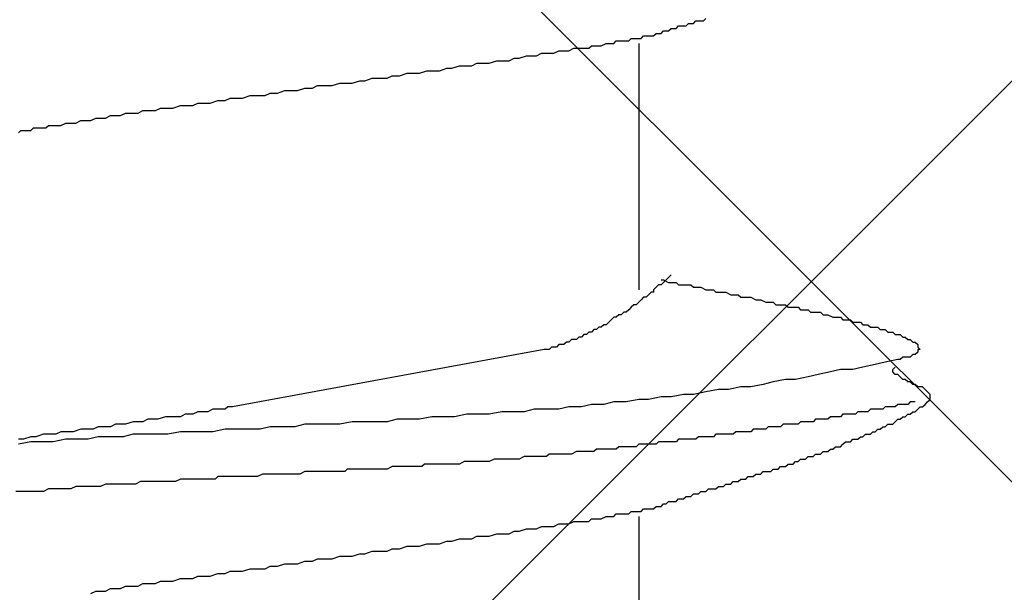
# Model space of a CAD drawing. Units: millimetres. Extents: x 0 to 2760, y 0 to 1910.
# Drawn here: x 1699 to 1704, y 854 to 857 of the extents above; entities that cross this region are included whole.
import ezdxf

# ---------------------------------------------------------------- set-up
doc = ezdxf.new("R2010")
doc.units = ezdxf.units.MM
doc.layers.add('HATCH', color=9, linetype='Continuous', lineweight=9)
doc.layers.add('KANAMONO_SCREW', color=4, linetype='Continuous')
doc.layers.add('SUNPO', color=7, linetype='Continuous')

# ---------------------------------------------------------------- blocks, each defined once
blk = doc.blocks.new('ultla60')
at = {"layer": 'KANAMONO_SCREW'}
for p, q in [((2.6555, -26.4029), (2.6681, -26.3904)), ((2.5177, -26.4405), (2.5303, -26.428)), ((2.5303, -26.428), (2.5428, -26.428)), ((2.5428, -26.428), (2.5553, -26.428)), ((2.5553, -26.428), (2.5678, -26.428)), ((2.5678, -26.428), (2.5804, -26.4154)), ((2.5804, -26.4154), (2.5929, -26.4154)), ((2.5929, -26.4154), (2.6054, -26.4154)), ((2.6054, -26.4154), (2.618, -26.4029)), ((2.618, -26.4029), (2.6305, -26.4029)), ((2.6305, -26.4029), (2.643, -26.4029)), ((2.643, -26.4029), (2.6555, -26.4029)), ((2.3424, -26.4906), (2.3549, -26.4781)), ((2.3549, -26.4781), (2.3674, -26.4781)), ((2.3674, -26.4781), (2.38, -26.4781)), ((2.38, -26.4781), (2.3925, -26.4781)), ((2.3925, -26.4781), (2.405, -26.4781)), ((2.405, -26.4781), (2.4175, -26.4656)), ((2.4175, -26.4656), (2.4301, -26.4656)), ((2.4301, -26.4656), (2.4426, -26.4656)), ((2.4426, -26.4656), (2.4551, -26.453)), ((2.4551, -26.453), (2.4676, -26.453)), ((2.4676, -26.453), (2.4802, -26.453)), ((2.4802, -26.453), (2.4927, -26.4405)), ((2.4927, -26.4405), (2.5052, -26.4405)), ((2.5052, -26.4405), (2.5177, -26.4405)), ((2.0793, -26.5407), (2.0919, -26.5282)), ((2.0919, -26.5282), (2.1169, -26.5282)), ((2.1169, -26.5282), (2.142, -26.5282)), ((2.142, -26.5282), (2.167, -26.5157)), ((2.167, -26.5157), (2.1795, -26.5157)), ((2.1795, -26.5157), (2.2046, -26.5157)), ((2.2046, -26.5157), (2.2171, -26.5031)), ((2.2171, -26.5031), (2.2422, -26.5031)), ((2.2422, -26.5031), (2.2547, -26.5031)), ((2.2547, -26.5031), (2.2797, -26.5031)), ((2.2797, -26.5031), (2.2923, -26.4906)), ((2.2923, -26.4906), (2.3173, -26.4906)), ((2.3173, -26.4906), (2.3299, -26.4906)), ((2.3299, -26.4906), (2.3424, -26.4906)), ((2.3299, -26.5157), (2.3299, -27.7557)), ((1.7286, -26.5908), (1.7662, -26.5783)), ((1.7662, -26.5783), (1.7912, -26.5783)), ((1.7912, -26.5783), (1.8163, -26.5783)), ((1.8163, -26.5783), (1.8413, -26.5658)), ((1.8413, -26.5658), (1.8664, -26.5658)), ((1.8664, -26.5658), (1.904, -26.5658)), ((1.904, -26.5658), (1.929, -26.5532)), ((1.929, -26.5532), (1.9541, -26.5532)), ((1.9541, -26.5532), (1.9791, -26.5532)), ((1.9791, -26.5532), (2.0042, -26.5407)), ((2.0042, -26.5407), (2.0292, -26.5407)), ((2.0292, -26.5407), (2.0543, -26.5407)), ((2.0543, -26.5407), (2.0793, -26.5407)), ((1.3904, -26.6409), (1.428, -26.6284)), ((1.428, -26.6284), (1.453, -26.6284)), ((1.453, -26.6284), (1.4906, -26.6284)), ((1.4906, -26.6284), (1.5157, -26.6159)), ((1.5157, -26.6159), (1.5532, -26.6159)), ((1.5532, -26.6159), (1.5783, -26.6159)), ((1.5783, -26.6159), (1.6159, -26.6033)), ((1.6159, -26.6033), (1.6409, -26.6033)), ((1.6409, -26.6033), (1.6785, -26.6033)), ((1.6785, -26.6033), (1.7035, -26.5908)), ((1.7035, -26.5908), (1.7286, -26.5908)), ((1.0647, -26.691), (1.0898, -26.6785)), ((1.0898, -26.6785), (1.1273, -26.6785)), ((1.1273, -26.6785), (1.1649, -26.666)), ((1.1649, -26.666), (1.19, -26.666)), ((1.19, -26.666), (1.2276, -26.666)), ((1.2276, -26.666), (1.2651, -26.6534)), ((1.2651, -26.6534), (1.2902, -26.6534)), ((1.2902, -26.6534), (1.3278, -26.6534)), ((1.3278, -26.6534), (1.3653, -26.6409)), ((1.3653, -26.6409), (1.3904, -26.6409)), ((0.6889, -26.7411), (0.714, -26.7286)), ((0.714, -26.7286), (0.7516, -26.7286)), ((0.7516, -26.7286), (0.7891, -26.7286)), ((0.7891, -26.7286), (0.8267, -26.7161)), ((0.8267, -26.7161), (0.8518, -26.7161)), ((0.8518, -26.7161), (0.8894, -26.7161)), ((0.8894, -26.7161), (0.9269, -26.7035)), ((0.9269, -26.7035), (0.952, -26.7035)), ((0.952, -26.7035), (0.9896, -26.691)), ((0.9896, -26.691), (1.0271, -26.691)), ((1.0271, -26.691), (1.0647, -26.691)), ((0.3382, -26.7912), (0.3758, -26.7787)), ((0.3758, -26.7787), (0.4134, -26.7787)), ((0.4134, -26.7787), (0.4509, -26.7787)), ((0.4509, -26.7787), (0.476, -26.7662)), ((0.476, -26.7662), (0.5136, -26.7662)), ((0.5136, -26.7662), (0.5511, -26.7537)), ((0.5511, -26.7537), (0.5762, -26.7537)), ((0.5762, -26.7537), (0.6138, -26.7537)), ((0.6138, -26.7537), (0.6514, -26.7411)), ((0.6514, -26.7411), (0.6889, -26.7411)), ((-0.0125, -26.8413), (0.0251, -26.8288)), ((0.0251, -26.8288), (0.0501, -26.8288)), ((0.0501, -26.8288), (0.0877, -26.8288)), ((0.0877, -26.8288), (0.1127, -26.8163)), ((0.1127, -26.8163), (0.1503, -26.8163)), ((0.1503, -26.8163), (0.1754, -26.8163)), ((0.1754, -26.8163), (0.2129, -26.8038)), ((0.2129, -26.8038), (0.2505, -26.8038)), ((0.2505, -26.8038), (0.2756, -26.7912)), ((0.2756, -26.7912), (0.3132, -26.7912)), ((0.3132, -26.7912), (0.3382, -26.7912)), ((-0.3507, -26.8914), (-0.3257, -26.8789)), ((-0.3257, -26.8789), (-0.3006, -26.8789)), ((-0.3006, -26.8789), (-0.2756, -26.8789)), ((-0.2756, -26.8789), (-0.2505, -26.8664)), ((-0.2505, -26.8664), (-0.2129, -26.8664)), ((-0.2129, -26.8664), (-0.1879, -26.8664)), ((-0.1879, -26.8664), (-0.1628, -26.8539)), ((-0.1628, -26.8539), (-0.1253, -26.8539)), ((-0.1253, -26.8539), (-0.1002, -26.8539)), ((-0.1002, -26.8539), (-0.0752, -26.8413)), ((-0.0752, -26.8413), (-0.0376, -26.8413)), ((-0.0376, -26.8413), (-0.0125, -26.8413)), ((-0.6514, -26.9415), (-0.6388, -26.929)), ((-0.6388, -26.929), (-0.6138, -26.929)), ((-0.6138, -26.929), (-0.5887, -26.929)), ((-0.5887, -26.929), (-0.5762, -26.929)), ((-0.5762, -26.929), (-0.5511, -26.9165)), ((-0.5511, -26.9165), (-0.5261, -26.9165)), ((-0.5261, -26.9165), (-0.501, -26.9165)), ((-0.501, -26.9165), (-0.476, -26.904)), ((-0.476, -26.904), (-0.4509, -26.904)), ((-0.4509, -26.904), (-0.4259, -26.904)), ((-0.4259, -26.904), (-0.4008, -26.8914)), ((-0.4008, -26.8914), (-0.3758, -26.8914)), ((-0.3758, -26.8914), (-0.3507, -26.8914)), ((-0.7891, -26.9666), (-0.7766, -26.9541)), ((-0.7766, -26.9541), (-0.7641, -26.9541)), ((-0.7641, -26.9541), (-0.739, -26.9541)), ((-0.739, -26.9541), (-0.7265, -26.9541)), ((-0.7265, -26.9541), (-0.714, -26.9415)), ((-0.714, -26.9415), (-0.6889, -26.9415)), ((-0.6889, -26.9415), (-0.6764, -26.9415)), ((-0.6764, -26.9415), (-0.6514, -26.9415)), ((2.4426, -27.7056), (2.4551, -27.7056)), ((2.4551, -27.7182), (2.4426, -27.7307)), ((2.4551, -27.7056), (2.4802, -27.7182)), ((2.4676, -27.7056), (2.4551, -27.7182)), ((2.4802, -27.6931), (2.4676, -27.7056)), ((2.4927, -27.6806), (2.4802, -27.6931)), ((2.4802, -27.7182), (2.4927, -27.7182)), ((2.4927, -27.7182), (2.5177, -27.7182)), ((2.5177, -27.7182), (2.5303, -27.7307)), ((2.3925, -27.7683), (2.38, -27.7808)), ((2.405, -27.7683), (2.3925, -27.7683)), ((2.4175, -27.7432), (2.405, -27.7557)), ((2.405, -27.7557), (2.405, -27.7683)), ((2.4301, -27.7307), (2.4175, -27.7432)), ((2.4426, -27.7307), (2.4301, -27.7307)), ((2.5303, -27.7307), (2.5553, -27.7307)), ((2.5553, -27.7307), (2.5678, -27.7307)), ((2.5678, -27.7307), (2.5929, -27.7307)), ((2.5929, -27.7307), (2.6054, -27.7432)), ((2.6054, -27.7432), (2.6305, -27.7432)), ((2.6305, -27.7432), (2.643, -27.7432)), ((2.643, -27.7432), (2.6681, -27.7557)), ((2.6681, -27.7557), (2.6806, -27.7557)), ((2.6806, -27.7557), (2.7056, -27.7557)), ((2.7056, -27.7557), (2.7182, -27.7683)), ((2.7182, -27.7683), (2.7307, -27.7683)), ((2.7307, -27.7683), (2.7557, -27.7683)), ((2.7557, -27.7683), (2.7683, -27.7683)), ((2.7683, -27.7683), (2.7933, -27.7808)), ((2.3299, -27.8184), (2.3173, -27.8309)), ((2.3424, -27.8058), (2.3299, -27.8184)), ((2.3549, -27.7933), (2.3424, -27.8058)), ((2.3674, -27.7933), (2.3549, -27.7933)), ((2.38, -27.7808), (2.3674, -27.7933)), ((2.7933, -27.7808), (2.8058, -27.7808)), ((2.8058, -27.7808), (2.8309, -27.7808)), ((2.8309, -27.7808), (2.8434, -27.7933)), ((2.8434, -27.7933), (2.8559, -27.7933)), ((2.8559, -27.7933), (2.881, -27.7933)), ((2.881, -27.7933), (2.8935, -27.7933)), ((2.8935, -27.7933), (2.9186, -27.8058)), ((2.9186, -27.8058), (2.9311, -27.8058)), ((2.9311, -27.8058), (2.9436, -27.8058)), ((2.9436, -27.8058), (2.9687, -27.8184)), ((2.9687, -27.8184), (2.9812, -27.8184)), ((2.9812, -27.8184), (3.0063, -27.8184)), ((3.0063, -27.8184), (3.0188, -27.8309)), ((2.2547, -27.8685), (2.2422, -27.881)), ((2.2672, -27.8685), (2.2547, -27.8685)), ((2.2797, -27.8559), (2.2672, -27.8685)), ((2.2923, -27.8434), (2.2797, -27.8559)), ((2.3048, -27.8309), (2.2923, -27.8434)), ((2.3173, -27.8309), (2.3048, -27.8309)), ((3.0188, -27.8309), (3.0313, -27.8309)), ((3.0313, -27.8309), (3.0564, -27.8309)), ((3.0564, -27.8309), (3.0689, -27.8309)), ((3.0689, -27.8309), (3.0814, -27.8434)), ((3.0814, -27.8434), (3.1065, -27.8434)), ((3.1065, -27.8434), (3.119, -27.8434)), ((3.119, -27.8434), (3.1315, -27.8434)), ((3.1315, -27.8434), (3.1441, -27.8559)), ((3.1441, -27.8559), (3.1691, -27.8559)), ((3.1691, -27.8559), (3.1816, -27.8559)), ((3.1816, -27.8559), (3.1942, -27.8685)), ((3.1942, -27.8685), (3.2067, -27.8685)), ((3.2067, -27.8685), (3.2317, -27.8685)), ((3.2317, -27.8685), (3.2443, -27.8685)), ((3.2443, -27.8685), (3.2568, -27.881)), ((2.1795, -27.9186), (2.167, -27.9311)), ((2.1921, -27.9061), (2.1795, -27.9186)), ((2.2046, -27.8935), (2.1921, -27.9061)), ((2.2171, -27.8935), (2.2046, -27.8935)), ((2.2296, -27.881), (2.2171, -27.8935)), ((2.2422, -27.881), (2.2296, -27.881)), ((3.2568, -27.881), (3.2693, -27.881)), ((3.2693, -27.881), (3.2818, -27.881)), ((3.2818, -27.881), (3.3069, -27.8935)), ((3.3069, -27.8935), (3.3194, -27.8935)), ((3.3194, -27.8935), (3.3319, -27.8935)), ((3.3319, -27.8935), (3.3445, -27.8935)), ((3.3445, -27.8935), (3.357, -27.9061)), ((3.357, -27.9061), (3.3695, -27.9061)), ((3.3695, -27.9061), (3.382, -27.9061)), ((3.382, -27.9061), (3.3946, -27.9061)), ((3.3946, -27.9061), (3.4071, -27.9186)), ((3.4071, -27.9186), (3.4196, -27.9186)), ((3.4196, -27.9186), (3.4322, -27.9186)), ((3.4322, -27.9186), (3.4447, -27.9186)), ((3.4447, -27.9186), (3.4572, -27.9311)), ((2.0793, -27.9687), (2.0668, -27.9812)), ((2.0919, -27.9687), (2.0793, -27.9687)), ((2.1044, -27.9562), (2.0919, -27.9687)), ((2.1169, -27.9562), (2.1044, -27.9562)), ((2.1294, -27.9436), (2.1169, -27.9562)), ((2.142, -27.9436), (2.1294, -27.9436)), ((2.1545, -27.9311), (2.142, -27.9436)), ((2.167, -27.9311), (2.1545, -27.9311)), ((3.4572, -27.9311), (3.4697, -27.9311)), ((3.4697, -27.9311), (3.4823, -27.9311)), ((3.4823, -27.9311), (3.4948, -27.9436)), ((3.4948, -27.9436), (3.5073, -27.9436)), ((3.5073, -27.9436), (3.5198, -27.9436)), ((3.5198, -27.9436), (3.5324, -27.9436)), ((3.5324, -27.9436), (3.5449, -27.9562)), ((3.5449, -27.9562), (3.5574, -27.9562)), ((3.5574, -27.9562), (3.5699, -27.9562)), ((3.5699, -27.9562), (3.5825, -27.9687)), ((3.5825, -27.9687), (3.595, -27.9687)), ((3.595, -27.9687), (3.6075, -27.9687)), ((3.6075, -27.9687), (3.62, -27.9812)), ((1.9666, -28.0188), (1.9541, -28.0313)), ((1.9791, -28.0188), (1.9666, -28.0188)), ((1.9916, -28.0063), (1.9791, -28.0188)), ((2.0042, -28.0063), (1.9916, -28.0063)), ((2.0167, -28.0063), (2.0042, -28.0063)), ((2.0292, -27.9937), (2.0167, -28.0063)), ((2.0418, -27.9937), (2.0292, -27.9937)), ((2.0543, -27.9812), (2.0418, -27.9937)), ((2.0668, -27.9812), (2.0543, -27.9812)), ((3.62, -27.9812), (3.6326, -27.9812)), ((3.6326, -27.9812), (3.6451, -27.9812)), ((3.6451, -27.9812), (3.6576, -27.9937)), ((3.6576, -27.9937), (3.6701, -27.9937)), ((3.6701, -27.9937), (3.6827, -28.0063)), ((3.6827, -28.0063), (3.6952, -28.0063)), ((3.6952, -28.0063), (3.7077, -28.0188)), ((3.7077, -28.0188), (3.7203, -28.0188)), ((3.7203, -28.0188), (3.7328, -28.0313)), ((1.8539, -28.0564), (0.2881, -28.3445)), ((1.8664, -28.0564), (1.8539, -28.0564)), ((1.8789, -28.0564), (1.8664, -28.0564)), ((1.8914, -28.0438), (1.8789, -28.0564)), ((1.904, -28.0438), (1.8914, -28.0438)), ((1.9165, -28.0438), (1.904, -28.0438)), ((1.929, -28.0313), (1.9165, -28.0438)), ((1.9415, -28.0313), (1.929, -28.0313)), ((1.9541, -28.0313), (1.9415, -28.0313)), ((3.7328, -28.0689), (3.7203, -28.0814)), ((3.7328, -28.0313), (3.7328, -28.0438)), ((3.7328, -28.0438), (3.7453, -28.0564)), ((3.7453, -28.0564), (3.7328, -28.0564)), ((3.7328, -28.0564), (3.7328, -28.0689)), ((3.5699, -28.119), (3.5198, -28.1315)), ((3.6326, -28.1065), (3.5699, -28.119)), ((3.6451, -28.1065), (3.6326, -28.1065)), ((3.6576, -28.0939), (3.6451, -28.1065)), ((3.6701, -28.0939), (3.6576, -28.0939)), ((3.6827, -28.0939), (3.6701, -28.0939)), ((3.6952, -28.0939), (3.6827, -28.0939)), ((3.7077, -28.0814), (3.6952, -28.0939)), ((3.7203, -28.0814), (3.7077, -28.0814)), ((3.2944, -28.1691), (3.2317, -28.1816)), ((3.3445, -28.1566), (3.2944, -28.1691)), ((3.4071, -28.1566), (3.3445, -28.1566)), ((3.4572, -28.1441), (3.4071, -28.1566)), ((3.5198, -28.1315), (3.4572, -28.1441)), ((3.6075, -28.1566), (3.62, -28.1441)), ((3.6075, -28.1691), (3.6075, -28.1566)), ((3.62, -28.1816), (3.6075, -28.1691)), ((3.0063, -28.2192), (2.9562, -28.2317)), ((3.0689, -28.2067), (3.0063, -28.2192)), ((3.119, -28.2067), (3.0689, -28.2067)), ((3.1816, -28.1942), (3.119, -28.2067)), ((3.2317, -28.1816), (3.1816, -28.1942)), ((3.6326, -28.1816), (3.62, -28.1816)), ((3.6451, -28.1942), (3.6326, -28.1816)), ((3.6576, -28.2067), (3.6451, -28.1942)), ((3.6701, -28.2067), (3.6576, -28.2067)), ((3.6827, -28.2192), (3.6701, -28.2067)), ((3.6952, -28.2192), (3.6827, -28.2192)), ((3.7077, -28.2317), (3.6952, -28.2192)), ((2.6681, -28.2693), (2.6054, -28.2818)), ((2.7307, -28.2568), (2.6681, -28.2693)), ((2.7808, -28.2568), (2.7307, -28.2568)), ((2.8434, -28.2443), (2.7808, -28.2568)), ((2.8935, -28.2443), (2.8434, -28.2443)), ((2.9562, -28.2317), (2.8935, -28.2443)), ((3.7203, -28.2317), (3.7077, -28.2317)), ((3.7328, -28.2443), (3.7203, -28.2317)), ((3.7453, -28.2443), (3.7328, -28.2443)), ((3.7578, -28.2443), (3.7453, -28.2443)), ((3.7704, -28.2568), (3.7578, -28.2443)), ((3.7829, -28.2693), (3.7704, -28.2568)), ((3.7954, -28.2818), (3.7829, -28.2693)), ((2.2046, -28.3194), (2.1545, -28.3319)), ((2.2672, -28.3194), (2.2046, -28.3194)), ((2.3299, -28.3069), (2.2672, -28.3194)), ((2.38, -28.3069), (2.3299, -28.3069)), ((2.4426, -28.2944), (2.38, -28.3069)), ((2.4927, -28.2944), (2.4426, -28.2944)), ((2.5553, -28.2818), (2.4927, -28.2944)), ((2.6054, -28.2818), (2.5553, -28.2818)), ((3.6952, -28.3194), (3.6827, -28.3319)), ((3.7077, -28.3194), (3.6952, -28.3194)), ((3.7203, -28.3194), (3.7077, -28.3194)), ((3.7704, -28.3319), (3.7829, -28.3194)), ((3.7829, -28.3194), (3.7954, -28.3069)), ((3.7954, -28.2944), (3.7954, -28.2818)), ((3.7954, -28.3069), (3.7954, -28.2944)), ((0.1127, -28.3695), (0.0877, -28.382)), ((0.1378, -28.3695), (0.1127, -28.3695)), ((0.1628, -28.3695), (0.1378, -28.3695)), ((0.1879, -28.357), (0.1628, -28.3695)), ((0.2004, -28.357), (0.1879, -28.357)), ((0.2255, -28.357), (0.2004, -28.357)), ((0.2505, -28.357), (0.2255, -28.357)), ((0.263, -28.3445), (0.2505, -28.357)), ((0.2881, -28.3445), (0.263, -28.3445)), ((1.6409, -28.3695), (1.5783, -28.382)), ((1.691, -28.3695), (1.6409, -28.3695)), ((1.7537, -28.3695), (1.691, -28.3695)), ((1.8038, -28.357), (1.7537, -28.3695)), ((1.8664, -28.357), (1.8038, -28.357)), ((1.929, -28.357), (1.8664, -28.357)), ((1.9791, -28.3445), (1.929, -28.357)), ((2.0418, -28.3445), (1.9791, -28.3445)), ((2.0919, -28.3319), (2.0418, -28.3445)), ((2.1545, -28.3319), (2.0919, -28.3319)), ((3.4322, -28.3695), (3.4196, -28.382)), ((3.4447, -28.3695), (3.4322, -28.3695)), ((3.4572, -28.3695), (3.4447, -28.3695)), ((3.4697, -28.3695), (3.4572, -28.3695)), ((3.4823, -28.3695), (3.4697, -28.3695)), ((3.4948, -28.357), (3.4823, -28.3695)), ((3.5073, -28.357), (3.4948, -28.357)), ((3.5324, -28.357), (3.5073, -28.357)), ((3.5449, -28.357), (3.5324, -28.357)), ((3.5574, -28.357), (3.5449, -28.357)), ((3.5699, -28.3445), (3.5574, -28.357)), ((3.5825, -28.3445), (3.5699, -28.3445)), ((3.595, -28.3445), (3.5825, -28.3445)), ((3.6075, -28.3445), (3.595, -28.3445)), ((3.62, -28.3445), (3.6075, -28.3445)), ((3.6326, -28.3319), (3.62, -28.3445)), ((3.6451, -28.3319), (3.6326, -28.3319)), ((3.6576, -28.3319), (3.6451, -28.3319)), ((3.6701, -28.3319), (3.6576, -28.3319)), ((3.6827, -28.3319), (3.6701, -28.3319)), ((3.6952, -28.382), (3.7077, -28.3695)), ((3.7077, -28.3695), (3.7203, -28.3695)), ((3.7203, -28.3695), (3.7328, -28.357)), ((3.7328, -28.357), (3.7453, -28.3445)), ((3.7453, -28.3445), (3.7578, -28.3445)), ((3.7578, -28.3445), (3.7704, -28.3319)), ((-0.2129, -28.4196), (-0.2505, -28.4322)), ((-0.1879, -28.4196), (-0.2129, -28.4196)), ((-0.1628, -28.4196), (-0.1879, -28.4196)), ((-0.1378, -28.4071), (-0.1628, -28.4196)), ((-0.1127, -28.4071), (-0.1378, -28.4071)), ((-0.0877, -28.4071), (-0.1127, -28.4071)), ((-0.0501, -28.3946), (-0.0877, -28.4071)), ((-0.0251, -28.3946), (-0.0501, -28.3946)), ((0, -28.3946), (-0.0251, -28.3946)), ((0.0251, -28.3946), (0, -28.3946)), ((0.0501, -28.382), (0.0251, -28.3946)), ((0.0752, -28.382), (0.0501, -28.382)), ((0.0877, -28.382), (0.0752, -28.382)), ((0.8894, -28.4196), (0.8267, -28.4322)), ((0.9395, -28.4196), (0.8894, -28.4196)), ((1.0021, -28.4196), (0.9395, -28.4196)), ((1.0647, -28.4196), (1.0021, -28.4196)), ((1.1148, -28.4071), (1.0647, -28.4196)), ((1.1775, -28.4071), (1.1148, -28.4071)), ((1.2276, -28.4071), (1.1775, -28.4071)), ((1.2902, -28.3946), (1.2276, -28.4071)), ((1.3528, -28.3946), (1.2902, -28.3946)), ((1.4029, -28.3946), (1.3528, -28.3946)), ((1.4656, -28.382), (1.4029, -28.3946)), ((1.5157, -28.382), (1.4656, -28.382)), ((1.5783, -28.382), (1.5157, -28.382)), ((3.1441, -28.4196), (3.1315, -28.4322)), ((3.1566, -28.4196), (3.1441, -28.4196)), ((3.1691, -28.4196), (3.1566, -28.4196)), ((3.1816, -28.4196), (3.1691, -28.4196)), ((3.1942, -28.4196), (3.1816, -28.4196)), ((3.2067, -28.4196), (3.1942, -28.4196)), ((3.2192, -28.4071), (3.2067, -28.4196)), ((3.2317, -28.4071), (3.2192, -28.4071)), ((3.2443, -28.4071), (3.2317, -28.4071)), ((3.2568, -28.4071), (3.2443, -28.4071)), ((3.2693, -28.4071), (3.2568, -28.4071)), ((3.2818, -28.4071), (3.2693, -28.4071)), ((3.2944, -28.3946), (3.2818, -28.4071)), ((3.3069, -28.3946), (3.2944, -28.3946)), ((3.3194, -28.3946), (3.3069, -28.3946)), ((3.3319, -28.3946), (3.3194, -28.3946)), ((3.3445, -28.3946), (3.3319, -28.3946)), ((3.357, -28.382), (3.3445, -28.3946)), ((3.3695, -28.382), (3.357, -28.382)), ((3.382, -28.382), (3.3695, -28.382)), ((3.3946, -28.382), (3.382, -28.382)), ((3.4071, -28.382), (3.3946, -28.382)), ((3.4196, -28.382), (3.4071, -28.382)), ((3.6075, -28.4322), (3.62, -28.4196)), ((3.62, -28.4196), (3.6326, -28.4071)), ((3.6326, -28.4071), (3.6451, -28.4071)), ((3.6451, -28.4071), (3.6576, -28.3946)), ((3.6576, -28.3946), (3.6701, -28.3946)), ((3.6701, -28.3946), (3.6827, -28.382)), ((3.6827, -28.382), (3.6952, -28.382)), ((-0.5762, -28.4697), (-0.6013, -28.4823)), ((-0.5386, -28.4697), (-0.5762, -28.4697)), ((-0.5136, -28.4697), (-0.5386, -28.4697)), ((-0.476, -28.4572), (-0.5136, -28.4697)), ((-0.4509, -28.4572), (-0.476, -28.4572)), ((-0.4134, -28.4572), (-0.4509, -28.4572)), ((-0.3883, -28.4447), (-0.4134, -28.4572)), ((-0.3633, -28.4447), (-0.3883, -28.4447)), ((-0.3257, -28.4447), (-0.3633, -28.4447)), ((-0.3006, -28.4322), (-0.3257, -28.4447)), ((-0.2756, -28.4322), (-0.3006, -28.4322)), ((-0.2505, -28.4322), (-0.2756, -28.4322)), ((0.0251, -28.4697), (-0.0376, -28.4823)), ((0.0752, -28.4697), (0.0251, -28.4697)), ((0.1378, -28.4697), (0.0752, -28.4697)), ((0.1879, -28.4697), (0.1378, -28.4697)), ((0.2505, -28.4572), (0.1879, -28.4697)), ((0.3132, -28.4572), (0.2505, -28.4572)), ((0.3633, -28.4572), (0.3132, -28.4572)), ((0.4259, -28.4572), (0.3633, -28.4572)), ((0.476, -28.4447), (0.4259, -28.4572)), ((0.5386, -28.4447), (0.476, -28.4447)), ((0.6013, -28.4447), (0.5386, -28.4447)), ((0.6514, -28.4322), (0.6013, -28.4447)), ((0.714, -28.4322), (0.6514, -28.4322)), ((0.7766, -28.4322), (0.714, -28.4322)), ((0.8267, -28.4322), (0.7766, -28.4322)), ((2.8184, -28.4697), (2.8058, -28.4823)), ((2.8309, -28.4697), (2.8184, -28.4697)), ((2.8434, -28.4697), (2.8309, -28.4697)), ((2.8559, -28.4697), (2.8434, -28.4697)), ((2.8685, -28.4697), (2.8559, -28.4697)), ((2.881, -28.4697), (2.8685, -28.4697)), ((2.8935, -28.4697), (2.881, -28.4697)), ((2.9061, -28.4572), (2.8935, -28.4697)), ((2.9186, -28.4572), (2.9061, -28.4572)), ((2.9311, -28.4572), (2.9186, -28.4572)), ((2.9436, -28.4572), (2.9311, -28.4572)), ((2.9562, -28.4572), (2.9436, -28.4572)), ((2.9687, -28.4572), (2.9562, -28.4572)), ((2.9812, -28.4447), (2.9687, -28.4572)), ((2.9937, -28.4447), (2.9812, -28.4447)), ((3.0063, -28.4447), (2.9937, -28.4447)), ((3.0188, -28.4447), (3.0063, -28.4447)), ((3.0313, -28.4447), (3.0188, -28.4447)), ((3.0438, -28.4447), (3.0313, -28.4447)), ((3.0564, -28.4322), (3.0438, -28.4447)), ((3.0689, -28.4322), (3.0564, -28.4322)), ((3.0814, -28.4322), (3.0689, -28.4322)), ((3.0939, -28.4322), (3.0814, -28.4322)), ((3.1065, -28.4322), (3.0939, -28.4322)), ((3.1315, -28.4322), (3.1065, -28.4322)), ((3.4948, -28.4823), (3.5073, -28.4697)), ((3.5073, -28.4697), (3.5198, -28.4697)), ((3.5198, -28.4697), (3.5324, -28.4572)), ((3.5324, -28.4572), (3.5449, -28.4572)), ((3.5449, -28.4572), (3.5574, -28.4447)), ((3.5574, -28.4447), (3.5699, -28.4447)), ((3.5699, -28.4447), (3.5825, -28.4322)), ((3.5825, -28.4322), (3.595, -28.4322)), ((3.595, -28.4322), (3.6075, -28.4322)), ((-0.7641, -28.5073), (-0.7891, -28.5073)), ((-0.7265, -28.4948), (-0.7641, -28.5073)), ((-0.7015, -28.4948), (-0.7265, -28.4948)), ((-0.6639, -28.4823), (-0.7015, -28.4948)), ((-0.6388, -28.4823), (-0.6639, -28.4823)), ((-0.6013, -28.4823), (-0.6388, -28.4823)), ((-0.5511, -28.5073), (-0.6138, -28.5198)), ((-0.501, -28.5073), (-0.5511, -28.5073)), ((-0.4384, -28.5073), (-0.501, -28.5073)), ((-0.3883, -28.4948), (-0.4384, -28.5073)), ((-0.3257, -28.4948), (-0.3883, -28.4948)), ((-0.263, -28.4948), (-0.3257, -28.4948)), ((-0.2129, -28.4823), (-0.263, -28.4948)), ((-0.1503, -28.4823), (-0.2129, -28.4823)), ((-0.1002, -28.4823), (-0.1503, -28.4823)), ((-0.0376, -28.4823), (-0.1002, -28.4823)), ((2.5303, -28.5073), (2.5177, -28.5198)), ((2.5428, -28.5073), (2.5303, -28.5073)), ((2.5553, -28.5073), (2.5428, -28.5073)), ((2.5678, -28.5073), (2.5553, -28.5073)), ((2.5804, -28.5073), (2.5678, -28.5073)), ((2.5929, -28.5073), (2.5804, -28.5073)), ((2.6054, -28.5073), (2.5929, -28.5073)), ((2.618, -28.5073), (2.6054, -28.5073)), ((2.6305, -28.4948), (2.618, -28.5073)), ((2.643, -28.4948), (2.6305, -28.4948)), ((2.6555, -28.4948), (2.643, -28.4948)), ((2.6681, -28.4948), (2.6555, -28.4948)), ((2.6806, -28.4948), (2.6681, -28.4948)), ((2.6931, -28.4948), (2.6806, -28.4948)), ((2.7056, -28.4948), (2.6931, -28.4948)), ((2.7182, -28.4823), (2.7056, -28.4948)), ((2.7307, -28.4823), (2.7182, -28.4823)), ((2.7432, -28.4823), (2.7307, -28.4823)), ((2.7557, -28.4823), (2.7432, -28.4823)), ((2.7808, -28.4823), (2.7557, -28.4823)), ((2.7933, -28.4823), (2.7808, -28.4823)), ((2.8058, -28.4823), (2.7933, -28.4823)), ((3.3946, -28.5198), (3.4071, -28.5073)), ((3.4071, -28.5073), (3.4196, -28.5073)), ((3.4196, -28.5073), (3.4322, -28.5073)), ((3.4322, -28.5073), (3.4447, -28.4948)), ((3.4447, -28.4948), (3.4572, -28.4948)), ((3.4572, -28.4948), (3.4697, -28.4823)), ((3.4697, -28.4823), (3.4823, -28.4823)), ((3.4823, -28.4823), (3.4948, -28.4823)), ((-0.7265, -28.5198), (-0.7891, -28.5324)), ((-0.6764, -28.5198), (-0.7265, -28.5198)), ((-0.6138, -28.5198), (-0.6764, -28.5198)), ((2.1169, -28.5574), (2.1044, -28.5699)), ((2.1294, -28.5574), (2.1169, -28.5574)), ((2.142, -28.5574), (2.1294, -28.5574)), ((2.1545, -28.5574), (2.142, -28.5574)), ((2.167, -28.5574), (2.1545, -28.5574)), ((2.1921, -28.5574), (2.167, -28.5574)), ((2.2046, -28.5574), (2.1921, -28.5574)), ((2.2171, -28.5574), (2.2046, -28.5574)), ((2.2296, -28.5449), (2.2171, -28.5574)), ((2.2422, -28.5449), (2.2296, -28.5449)), ((2.2547, -28.5449), (2.2422, -28.5449)), ((2.2672, -28.5449), (2.2547, -28.5449)), ((2.2797, -28.5449), (2.2672, -28.5449)), ((2.2923, -28.5449), (2.2797, -28.5449)), ((2.3048, -28.5449), (2.2923, -28.5449)), ((2.3173, -28.5449), (2.3048, -28.5449)), ((2.3299, -28.5324), (2.3173, -28.5449)), ((2.3424, -28.5324), (2.3299, -28.5324)), ((2.3549, -28.5324), (2.3424, -28.5324)), ((2.3674, -28.5324), (2.3549, -28.5324)), ((2.38, -28.5324), (2.3674, -28.5324)), ((2.3925, -28.5324), (2.38, -28.5324)), ((2.405, -28.5324), (2.3925, -28.5324)), ((2.4175, -28.5324), (2.405, -28.5324)), ((2.4301, -28.5198), (2.4175, -28.5324)), ((2.4426, -28.5198), (2.4301, -28.5198)), ((2.4676, -28.5198), (2.4426, -28.5198)), ((2.4802, -28.5198), (2.4676, -28.5198)), ((2.4927, -28.5198), (2.4802, -28.5198)), ((2.5052, -28.5198), (2.4927, -28.5198)), ((2.5177, -28.5198), (2.5052, -28.5198)), ((3.2818, -28.5699), (3.2944, -28.5574)), ((3.2944, -28.5574), (3.3069, -28.5574)), ((3.3069, -28.5574), (3.3194, -28.5449)), ((3.3194, -28.5449), (3.3319, -28.5449)), ((3.3319, -28.5449), (3.3445, -28.5449)), ((3.3445, -28.5449), (3.357, -28.5324)), ((3.357, -28.5324), (3.3695, -28.5198)), ((3.3695, -28.5198), (3.382, -28.5198)), ((3.382, -28.5198), (3.3946, -28.5198)), ((1.6033, -28.6075), (1.5783, -28.62)), ((1.6284, -28.6075), (1.6033, -28.6075)), ((1.6409, -28.6075), (1.6284, -28.6075)), ((1.666, -28.6075), (1.6409, -28.6075)), ((1.691, -28.6075), (1.666, -28.6075)), ((1.7161, -28.6075), (1.691, -28.6075)), ((1.7286, -28.6075), (1.7161, -28.6075)), ((1.7537, -28.595), (1.7286, -28.6075)), ((1.7787, -28.595), (1.7537, -28.595)), ((1.7912, -28.595), (1.7787, -28.595)), ((1.8163, -28.595), (1.7912, -28.595)), ((1.8413, -28.595), (1.8163, -28.595)), ((1.8664, -28.595), (1.8413, -28.595)), ((1.8789, -28.5825), (1.8664, -28.595)), ((1.904, -28.5825), (1.8789, -28.5825)), ((1.929, -28.5825), (1.904, -28.5825)), ((1.9415, -28.5825), (1.929, -28.5825)), ((1.9666, -28.5825), (1.9415, -28.5825)), ((1.9916, -28.5825), (1.9666, -28.5825)), ((2.0167, -28.5699), (1.9916, -28.5825)), ((2.0292, -28.5699), (2.0167, -28.5699)), ((2.0543, -28.5699), (2.0292, -28.5699)), ((2.0668, -28.5699), (2.0543, -28.5699)), ((2.0793, -28.5699), (2.0668, -28.5699)), ((2.0919, -28.5699), (2.0793, -28.5699)), ((2.1044, -28.5699), (2.0919, -28.5699)), ((3.1315, -28.62), (3.1441, -28.6075)), ((3.1441, -28.6075), (3.1566, -28.6075)), ((3.1566, -28.6075), (3.1691, -28.6075)), ((3.1691, -28.6075), (3.1816, -28.595)), ((3.1816, -28.595), (3.1942, -28.595)), ((3.1942, -28.595), (3.2067, -28.595)), ((3.2067, -28.595), (3.2192, -28.5825)), ((3.2192, -28.5825), (3.2317, -28.5825)), ((3.2317, -28.5825), (3.2443, -28.5825)), ((3.2443, -28.5825), (3.2568, -28.5699)), ((3.2568, -28.5699), (3.2693, -28.5699)), ((3.2693, -28.5699), (3.2818, -28.5699)), ((0.8643, -28.6576), (0.8518, -28.6701)), ((0.8894, -28.6576), (0.8643, -28.6576)), ((0.9144, -28.6576), (0.8894, -28.6576)), ((0.9395, -28.6576), (0.9144, -28.6576)), ((0.952, -28.6576), (0.9395, -28.6576)), ((0.977, -28.6576), (0.952, -28.6576)), ((1.0021, -28.6576), (0.977, -28.6576)), ((1.0146, -28.6576), (1.0021, -28.6576)), ((1.0397, -28.6576), (1.0146, -28.6576)), ((1.0647, -28.6576), (1.0397, -28.6576)), ((1.0898, -28.6451), (1.0647, -28.6576)), ((1.1023, -28.6451), (1.0898, -28.6451)), ((1.1273, -28.6451), (1.1023, -28.6451)), ((1.1524, -28.6451), (1.1273, -28.6451)), ((1.1775, -28.6451), (1.1524, -28.6451)), ((1.19, -28.6451), (1.1775, -28.6451)), ((1.215, -28.6451), (1.19, -28.6451)), ((1.2401, -28.6451), (1.215, -28.6451)), ((1.2526, -28.6326), (1.2401, -28.6451)), ((1.2777, -28.6326), (1.2526, -28.6326)), ((1.3027, -28.6326), (1.2777, -28.6326)), ((1.3278, -28.6326), (1.3027, -28.6326)), ((1.3403, -28.6326), (1.3278, -28.6326)), ((1.3653, -28.6326), (1.3403, -28.6326)), ((1.3904, -28.6326), (1.3653, -28.6326)), ((1.4154, -28.6326), (1.3904, -28.6326)), ((1.428, -28.6326), (1.4154, -28.6326)), ((1.453, -28.62), (1.428, -28.6326)), ((1.4781, -28.62), (1.453, -28.62)), ((1.4906, -28.62), (1.4781, -28.62)), ((1.5157, -28.62), (1.4906, -28.62)), ((1.5407, -28.62), (1.5157, -28.62)), ((1.5658, -28.62), (1.5407, -28.62)), ((1.5783, -28.62), (1.5658, -28.62)), ((2.9937, -28.6701), (3.0063, -28.6576)), ((3.0063, -28.6576), (3.0188, -28.6576)), ((3.0188, -28.6576), (3.0313, -28.6576)), ((3.0313, -28.6576), (3.0438, -28.6451)), ((3.0438, -28.6451), (3.0564, -28.6451)), ((3.0564, -28.6451), (3.0689, -28.6451)), ((3.0689, -28.6451), (3.0814, -28.6326)), ((3.0814, -28.6326), (3.0939, -28.6326)), ((3.0939, -28.6326), (3.1065, -28.6326)), ((3.1065, -28.6326), (3.119, -28.62)), ((3.119, -28.62), (3.1315, -28.62)), ((0.0251, -28.7077), (0, -28.7203)), ((0.0376, -28.7077), (0.0251, -28.7077)), ((0.0626, -28.7077), (0.0376, -28.7077)), ((0.0877, -28.7077), (0.0626, -28.7077)), ((0.1127, -28.7077), (0.0877, -28.7077)), ((0.1253, -28.7077), (0.1127, -28.7077)), ((0.1503, -28.7077), (0.1253, -28.7077)), ((0.1754, -28.7077), (0.1503, -28.7077)), ((0.2004, -28.7077), (0.1754, -28.7077)), ((0.2129, -28.6952), (0.2004, -28.7077)), ((0.238, -28.6952), (0.2129, -28.6952)), ((0.263, -28.6952), (0.238, -28.6952)), ((0.2756, -28.6952), (0.263, -28.6952)), ((0.3006, -28.6952), (0.2756, -28.6952)), ((0.3257, -28.6952), (0.3006, -28.6952)), ((0.3507, -28.6952), (0.3257, -28.6952)), ((0.3633, -28.6952), (0.3507, -28.6952)), ((0.3883, -28.6952), (0.3633, -28.6952)), ((0.4134, -28.6952), (0.3883, -28.6952)), ((0.4384, -28.6827), (0.4134, -28.6952)), ((0.4509, -28.6827), (0.4384, -28.6827)), ((0.476, -28.6827), (0.4509, -28.6827)), ((0.501, -28.6827), (0.476, -28.6827)), ((0.5261, -28.6827), (0.501, -28.6827)), ((0.5386, -28.6827), (0.5261, -28.6827)), ((0.5637, -28.6827), (0.5386, -28.6827)), ((0.5887, -28.6827), (0.5637, -28.6827)), ((0.6138, -28.6827), (0.5887, -28.6827)), ((0.6263, -28.6827), (0.6138, -28.6827)), ((0.6514, -28.6701), (0.6263, -28.6827)), ((0.6764, -28.6701), (0.6514, -28.6701)), ((0.6889, -28.6701), (0.6764, -28.6701)), ((0.714, -28.6701), (0.6889, -28.6701)), ((0.739, -28.6701), (0.714, -28.6701)), ((0.7641, -28.6701), (0.739, -28.6701)), ((0.7766, -28.6701), (0.7641, -28.6701)), ((0.8017, -28.6701), (0.7766, -28.6701)), ((0.8267, -28.6701), (0.8017, -28.6701)), ((0.8518, -28.6701), (0.8267, -28.6701)), ((2.8309, -28.7203), (2.8434, -28.7077)), ((2.8434, -28.7077), (2.8559, -28.7077)), ((2.8559, -28.7077), (2.8685, -28.7077)), ((2.8685, -28.7077), (2.881, -28.6952)), ((2.881, -28.6952), (2.8935, -28.6952)), ((2.8935, -28.6952), (2.9061, -28.6952)), ((2.9061, -28.6952), (2.9186, -28.6827)), ((2.9186, -28.6827), (2.9311, -28.6827)), ((2.9311, -28.6827), (2.9436, -28.6827)), ((2.9436, -28.6827), (2.9562, -28.6701)), ((2.9562, -28.6701), (2.9687, -28.6701)), ((2.9687, -28.6701), (2.9812, -28.6701)), ((2.9812, -28.6701), (2.9937, -28.6701)), ((-0.6388, -28.7578), (-0.6639, -28.7704)), ((-0.6138, -28.7578), (-0.6388, -28.7578)), ((-0.5887, -28.7578), (-0.6138, -28.7578)), ((-0.5762, -28.7578), (-0.5887, -28.7578)), ((-0.5511, -28.7578), (-0.5762, -28.7578)), ((-0.5261, -28.7578), (-0.5511, -28.7578)), ((-0.501, -28.7453), (-0.5261, -28.7578)), ((-0.4885, -28.7453), (-0.501, -28.7453)), ((-0.4635, -28.7453), (-0.4885, -28.7453)), ((-0.4384, -28.7453), (-0.4635, -28.7453)), ((-0.4134, -28.7453), (-0.4384, -28.7453)), ((-0.4008, -28.7453), (-0.4134, -28.7453)), ((-0.3758, -28.7453), (-0.4008, -28.7453)), ((-0.3507, -28.7328), (-0.3758, -28.7453)), ((-0.3257, -28.7328), (-0.3507, -28.7328)), ((-0.3132, -28.7328), (-0.3257, -28.7328)), ((-0.2881, -28.7328), (-0.3132, -28.7328)), ((-0.263, -28.7328), (-0.2881, -28.7328)), ((-0.238, -28.7328), (-0.263, -28.7328)), ((-0.2255, -28.7328), (-0.238, -28.7328)), ((-0.2004, -28.7328), (-0.2255, -28.7328)), ((-0.1754, -28.7203), (-0.2004, -28.7328)), ((-0.1503, -28.7203), (-0.1754, -28.7203)), ((-0.1378, -28.7203), (-0.1503, -28.7203)), ((-0.1127, -28.7203), (-0.1378, -28.7203)), ((-0.0877, -28.7203), (-0.1127, -28.7203)), ((-0.0626, -28.7203), (-0.0877, -28.7203)), ((-0.0501, -28.7203), (-0.0626, -28.7203)), ((-0.0251, -28.7203), (-0.0501, -28.7203)), ((0, -28.7203), (-0.0251, -28.7203)), ((2.6681, -28.7704), (2.6806, -28.7578)), ((2.6806, -28.7578), (2.6931, -28.7578)), ((2.6931, -28.7578), (2.7056, -28.7578)), ((2.7056, -28.7578), (2.7182, -28.7578)), ((2.7182, -28.7578), (2.7307, -28.7453)), ((2.7307, -28.7453), (2.7432, -28.7453)), ((2.7432, -28.7453), (2.7557, -28.7453)), ((2.7557, -28.7453), (2.7683, -28.7328)), ((2.7683, -28.7328), (2.7808, -28.7328)), ((2.7808, -28.7328), (2.7933, -28.7328)), ((2.7933, -28.7328), (2.8058, -28.7203)), ((2.8058, -28.7203), (2.8184, -28.7203)), ((2.8184, -28.7203), (2.8309, -28.7203)), ((-0.7766, -28.7704), (-0.8017, -28.7704)), ((-0.7641, -28.7704), (-0.7766, -28.7704)), ((-0.7516, -28.7704), (-0.7641, -28.7704)), ((-0.739, -28.7704), (-0.7516, -28.7704)), ((-0.7265, -28.7704), (-0.739, -28.7704)), ((-0.7015, -28.7704), (-0.7265, -28.7704)), ((-0.6764, -28.7704), (-0.7015, -28.7704)), ((-0.6639, -28.7704), (-0.6764, -28.7704)), ((2.5177, -28.8205), (2.5303, -28.8079)), ((2.5303, -28.8079), (2.5428, -28.8079)), ((2.5428, -28.8079), (2.5553, -28.8079)), ((2.5553, -28.8079), (2.5678, -28.7954)), ((2.5678, -28.7954), (2.5804, -28.7954)), ((2.5804, -28.7954), (2.5929, -28.7954)), ((2.5929, -28.7954), (2.6054, -28.7829)), ((2.6054, -28.7829), (2.618, -28.7829)), ((2.618, -28.7829), (2.6305, -28.7829)), ((2.6305, -28.7829), (2.643, -28.7704)), ((2.643, -28.7704), (2.6555, -28.7704)), ((2.6555, -28.7704), (2.6681, -28.7704)), ((2.3424, -28.8706), (2.3549, -28.858)), ((2.3549, -28.858), (2.3674, -28.858)), ((2.3674, -28.858), (2.38, -28.858)), ((2.38, -28.858), (2.3925, -28.858)), ((2.3925, -28.858), (2.405, -28.858)), ((2.405, -28.858), (2.4175, -28.8455)), ((2.4175, -28.8455), (2.4301, -28.8455)), ((2.4301, -28.8455), (2.4426, -28.8455)), ((2.4426, -28.8455), (2.4551, -28.833)), ((2.4551, -28.833), (2.4676, -28.833)), ((2.4676, -28.833), (2.4802, -28.8205)), ((2.4802, -28.8205), (2.4927, -28.8205)), ((2.4927, -28.8205), (2.5052, -28.8205)), ((2.5052, -28.8205), (2.5177, -28.8205)), ((2.0793, -28.9207), (2.0919, -28.9081)), ((2.0919, -28.9081), (2.1169, -28.9081)), ((2.1169, -28.9081), (2.142, -28.9081)), ((2.142, -28.9081), (2.167, -28.8956)), ((2.167, -28.8956), (2.1795, -28.8956)), ((2.1795, -28.8956), (2.2046, -28.8956)), ((2.2046, -28.8956), (2.2171, -28.8831)), ((2.2171, -28.8831), (2.2422, -28.8831)), ((2.2422, -28.8831), (2.2547, -28.8831)), ((2.2547, -28.8831), (2.2797, -28.8831)), ((2.2797, -28.8831), (2.2923, -28.8706)), ((2.2923, -28.8706), (2.3173, -28.8706)), ((2.3173, -28.8706), (2.3299, -28.8706)), ((2.3299, -28.8706), (2.3424, -28.8706)), ((2.3299, -28.8956), (2.3299, -30.1357)), ((1.7286, -28.9708), (1.7662, -28.9582)), ((1.7662, -28.9582), (1.7912, -28.9582)), ((1.7912, -28.9582), (1.8163, -28.9582)), ((1.8163, -28.9582), (1.8413, -28.9457)), ((1.8413, -28.9457), (1.8664, -28.9457)), ((1.8664, -28.9457), (1.904, -28.9457)), ((1.904, -28.9457), (1.929, -28.9332)), ((1.929, -28.9332), (1.9541, -28.9332)), ((1.9541, -28.9332), (1.9791, -28.9332)), ((1.9791, -28.9332), (2.0042, -28.9207)), ((2.0042, -28.9207), (2.0292, -28.9207)), ((2.0292, -28.9207), (2.0543, -28.9207)), ((2.0543, -28.9207), (2.0793, -28.9207)), ((1.3904, -29.0209), (1.428, -29.0084)), ((1.428, -29.0084), (1.453, -29.0084)), ((1.453, -29.0084), (1.4906, -29.0084)), ((1.4906, -29.0084), (1.5157, -28.9958)), ((1.5157, -28.9958), (1.5532, -28.9958)), ((1.5532, -28.9958), (1.5783, -28.9958)), ((1.5783, -28.9958), (1.6159, -28.9833)), ((1.6159, -28.9833), (1.6409, -28.9833)), ((1.6409, -28.9833), (1.6785, -28.9833)), ((1.6785, -28.9833), (1.7035, -28.9708)), ((1.7035, -28.9708), (1.7286, -28.9708)), ((1.0647, -29.071), (1.0898, -29.0585)), ((1.0898, -29.0585), (1.1273, -29.0585)), ((1.1273, -29.0585), (1.1649, -29.0459)), ((1.1649, -29.0459), (1.19, -29.0459)), ((1.19, -29.0459), (1.2276, -29.0459)), ((1.2276, -29.0459), (1.2651, -29.0334)), ((1.2651, -29.0334), (1.2902, -29.0334)), ((1.2902, -29.0334), (1.3278, -29.0334)), ((1.3278, -29.0334), (1.3653, -29.0209)), ((1.3653, -29.0209), (1.3904, -29.0209)), ((0.6889, -29.1211), (0.714, -29.1086)), ((0.714, -29.1086), (0.7516, -29.1086)), ((0.7516, -29.1086), (0.7891, -29.1086)), ((0.7891, -29.1086), (0.8267, -29.096)), ((0.8267, -29.096), (0.8518, -29.096)), ((0.8518, -29.096), (0.8894, -29.096)), ((0.8894, -29.096), (0.9269, -29.0835)), ((0.9269, -29.0835), (0.952, -29.0835)), ((0.952, -29.0835), (0.9896, -29.071)), ((0.9896, -29.071), (1.0271, -29.071)), ((1.0271, -29.071), (1.0647, -29.071)), ((0.3382, -29.1712), (0.3758, -29.1587)), ((0.3758, -29.1587), (0.4134, -29.1587)), ((0.4134, -29.1587), (0.4509, -29.1587)), ((0.4509, -29.1587), (0.476, -29.1461)), ((0.476, -29.1461), (0.5136, -29.1461)), ((0.5136, -29.1461), (0.5511, -29.1336)), ((0.5511, -29.1336), (0.5762, -29.1336)), ((0.5762, -29.1336), (0.6138, -29.1336)), ((0.6138, -29.1336), (0.6514, -29.1211)), ((0.6514, -29.1211), (0.6889, -29.1211)), ((-0.0125, -29.2213), (0.0251, -29.2088)), ((0.0251, -29.2088), (0.0501, -29.2088)), ((0.0501, -29.2088), (0.0877, -29.2088)), ((0.0877, -29.2088), (0.1127, -29.1962)), ((0.1127, -29.1962), (0.1503, -29.1962)), ((0.1503, -29.1962), (0.1754, -29.1962)), ((0.1754, -29.1962), (0.2129, -29.1837)), ((0.2129, -29.1837), (0.2505, -29.1837)), ((0.2505, -29.1837), (0.2756, -29.1712)), ((0.2756, -29.1712), (0.3132, -29.1712)), ((0.3132, -29.1712), (0.3382, -29.1712)), ((-0.3507, -29.2714), (-0.3257, -29.2589)), ((-0.3257, -29.2589), (-0.3006, -29.2589)), ((-0.3006, -29.2589), (-0.2756, -29.2589)), ((-0.2756, -29.2589), (-0.2505, -29.2463)), ((-0.2505, -29.2463), (-0.2129, -29.2463)), ((-0.2129, -29.2463), (-0.1879, -29.2463)), ((-0.1879, -29.2463), (-0.1628, -29.2338)), ((-0.1628, -29.2338), (-0.1253, -29.2338)), ((-0.1253, -29.2338), (-0.1002, -29.2338)), ((-0.1002, -29.2338), (-0.0752, -29.2213)), ((-0.0752, -29.2213), (-0.0376, -29.2213)), ((-0.0376, -29.2213), (-0.0125, -29.2213)), ((-0.4259, -29.2839), (-0.4008, -29.2714)), ((-0.4008, -29.2714), (-0.3758, -29.2714)), ((-0.3758, -29.2714), (-0.3507, -29.2714))]:
    blk.add_line(p, q, dxfattribs=at)

msp = doc.modelspace()

# ---------------------------------------------------------------- hatches: boundary and pattern name
at = {"layer": 'HATCH'}
h = msp.add_hatch(dxfattribs=at)
h.set_pattern_fill('ANSI37', color=256, scale=2.5)
h.set_pattern_definition([(45, (-9180, -13260), (-5.61266, 5.61266), []), (135, (-9180, -13260), (-5.61266, -5.61266), [])])
h.paths.add_polyline_path([(2280, 878.9999), (1488.5692, 878.9999), (1488.5692, 844.9999), (1618.5692, 844.9999), (2280, 843.9999)])

# ---------------------------------------------------------------- block references
at = {"layer": 'SUNPO', "ltscale": 0.05}
msp.add_blockref('ultla60', (1699.7553, 883.5587), dxfattribs=at)

doc.saveas('drawing.dxf')
